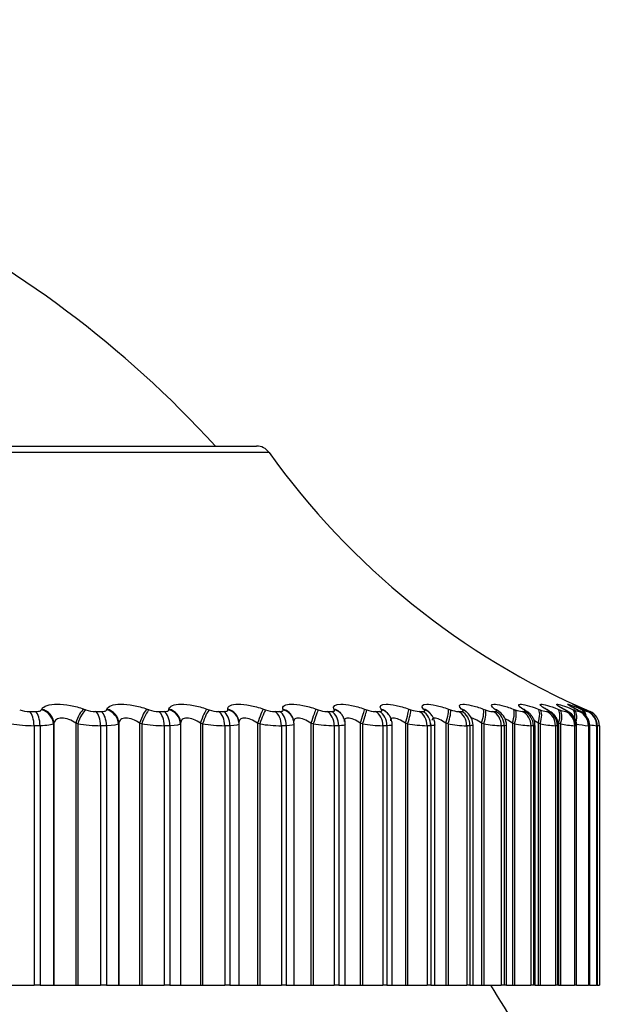
# Model space of a CAD drawing. Units: millimetres. Extents: x 0 to 1519, y 0 to 2796.
# Drawn here: x 1119 to 1126, y 2733 to 2746 of the extents above; entities that cross this region are included whole.
import ezdxf
from ezdxf import colors
from ezdxf.entities.mleader import LeaderData, LeaderLine
from ezdxf.math import Vec2, Vec3

# ---------------------------------------------------------------- set-up
doc = ezdxf.new("R2010")
doc.units = ezdxf.units.MM
doc.layers.add('DV2_Défaut', color=7, linetype='Continuous')
doc.layers.add('Défaut', color=7, linetype='Continuous')

# ---------------------------------------------------------------- blocks, each defined once
blk = doc.blocks.new('_DOT')
at = {"color": 0}
blk.add_line((0, 0), (-1, 0), dxfattribs=at)
at = {"color": 0, "const_width": 0.333}
blk.add_lwpolyline([(-0.1665, 0, 1), (0.1665, 0, 1)], format="xyb", close=True, dxfattribs=at)
blk = doc.blocks.new('SE1')
at = {"layer": 'DV2_Défaut', "color": 7, "linetype": 'Continuous'}
for p, q in [((1122.01, 2740.153), (1102.392, 2740.153)), ((1102.555, 2740.236), (1121.848, 2740.236)), ((1119.054, 2736.811), (1119.06, 2736.82)), ((1119.605, 2736.82), (1119.632, 2736.811)), ((1119.902, 2736.811), (1119.905, 2736.82)), ((1120.426, 2736.82), (1120.453, 2736.811)), ((1120.71, 2736.811), (1120.711, 2736.82)), ((1121.204, 2736.82), (1121.233, 2736.811)), ((1121.475, 2736.811), (1121.474, 2736.82)), ((1121.937, 2736.82), (1121.966, 2736.811)), ((1122.192, 2736.811), (1122.19, 2736.82)), ((1122.621, 2736.82), (1122.649, 2736.811)), ((1122.859, 2736.811), (1122.854, 2736.82)), ((1123.251, 2736.82), (1123.28, 2736.811)), ((1123.471, 2736.811), (1123.465, 2736.82)), ((1123.825, 2736.82), (1123.853, 2736.811)), ((1124.026, 2736.811), (1124.018, 2736.82)), ((1124.34, 2736.82), (1124.368, 2736.811)), ((1124.521, 2736.811), (1124.51, 2736.82)), ((1124.793, 2736.82), (1124.82, 2736.811)), ((1124.953, 2736.811), (1124.94, 2736.82)), ((1125.181, 2736.82), (1125.208, 2736.811)), ((1125.32, 2736.811), (1125.305, 2736.82)), ((1125.504, 2736.82), (1125.53, 2736.811)), ((1125.62, 2736.811), (1125.604, 2736.82)), ((1125.759, 2736.82), (1125.784, 2736.811)), ((1125.851, 2736.811), (1125.834, 2736.82)), ((1125.944, 2736.82), (1125.969, 2736.811)), ((1126.013, 2736.811), (1125.994, 2736.82)), ((1126.06, 2736.82), (1126.083, 2736.811)), ((1126.105, 2736.811), (1126.084, 2736.82)), ((1126.105, 2736.82), (1126.127, 2736.811)), ((1126.127, 2736.811), (1126.181, 2736.787)), ((1118.901, 2736.787), (1118.979, 2736.787)), ((1119.759, 2736.787), (1119.833, 2736.787)), ((1120.579, 2736.787), (1120.65, 2736.787)), ((1121.356, 2736.787), (1121.423, 2736.787)), ((1122.086, 2736.787), (1122.149, 2736.787)), ((1122.326, 2736.686), (1122.323, 2736.695)), ((1122.766, 2736.787), (1122.824, 2736.787)), ((1122.975, 2736.719), (1122.97, 2736.729)), ((1123.392, 2736.787), (1123.445, 2736.787)), ((1123.568, 2736.745), (1123.562, 2736.754)), ((1123.961, 2736.787), (1124.009, 2736.787)), ((1124.471, 2736.787), (1124.513, 2736.787)), ((1124.917, 2736.787), (1124.954, 2736.787)), ((1125.299, 2736.787), (1125.33, 2736.787)), ((1125.614, 2736.787), (1125.639, 2736.787)), ((1125.861, 2736.787), (1125.88, 2736.787)), ((1126.038, 2736.787), (1126.051, 2736.787)), ((1126.145, 2736.787), (1126.151, 2736.787)), ((1118.959, 2736.604), (1118.959, 2733.236)), ((1119.037, 2736.604), (1118.959, 2736.604)), ((1119.037, 2736.604), (1119.037, 2733.236)), ((1119.217, 2736.637), (1119.212, 2736.627)), ((1119.212, 2736.627), (1119.212, 2733.236)), ((1119.217, 2736.637), (1119.217, 2733.236)), ((1119.5, 2736.637), (1119.5, 2733.236)), ((1119.528, 2736.627), (1119.5, 2736.637)), ((1119.528, 2736.627), (1119.528, 2733.236)), ((1119.824, 2736.604), (1119.824, 2733.236)), ((1119.899, 2736.604), (1119.824, 2736.604)), ((1119.899, 2736.604), (1119.899, 2733.236)), ((1120.059, 2736.637), (1120.056, 2736.627)), ((1120.056, 2736.627), (1120.056, 2733.236)), ((1120.059, 2736.637), (1120.059, 2733.236)), ((1120.33, 2736.637), (1120.33, 2733.236)), ((1120.358, 2736.627), (1120.33, 2736.637)), ((1120.358, 2736.627), (1120.358, 2733.236)), ((1120.651, 2736.604), (1120.651, 2733.236)), ((1120.723, 2736.604), (1120.651, 2736.604)), ((1120.723, 2736.604), (1120.723, 2733.236)), ((1120.862, 2736.637), (1120.861, 2736.627)), ((1120.861, 2736.627), (1120.861, 2733.236)), ((1120.862, 2736.637), (1120.862, 2733.236)), ((1121.119, 2736.637), (1121.119, 2733.236)), ((1121.147, 2736.627), (1121.119, 2736.637)), ((1121.147, 2736.627), (1121.147, 2733.236)), ((1121.435, 2736.604), (1121.435, 2733.236)), ((1121.502, 2736.604), (1121.435, 2736.604)), ((1121.502, 2736.604), (1121.502, 2733.236)), ((1121.62, 2736.646), (1121.619, 2736.656)), ((1121.621, 2733.236), (1121.621, 2736.626)), ((1121.861, 2736.637), (1121.861, 2733.236)), ((1121.89, 2736.627), (1121.861, 2736.637)), ((1121.89, 2736.627), (1121.89, 2733.236)), ((1122.171, 2736.604), (1122.171, 2733.236)), ((1122.235, 2736.604), (1122.171, 2736.604)), ((1122.235, 2736.604), (1122.235, 2733.236)), ((1122.335, 2733.236), (1122.335, 2736.623)), ((1122.555, 2736.637), (1122.555, 2733.236)), ((1122.584, 2736.627), (1122.555, 2736.637)), ((1122.584, 2736.627), (1122.584, 2733.236)), ((1122.857, 2736.604), (1122.857, 2733.236)), ((1122.916, 2736.604), (1122.857, 2736.604)), ((1122.916, 2736.604), (1122.916, 2733.236)), ((1123, 2733.236), (1123, 2736.62)), ((1123.196, 2736.637), (1123.196, 2733.236)), ((1123.225, 2736.627), (1123.196, 2736.637)), ((1123.225, 2736.627), (1123.225, 2733.236)), ((1123.489, 2736.604), (1123.489, 2733.236)), ((1123.542, 2736.604), (1123.489, 2736.604)), ((1123.542, 2736.604), (1123.542, 2733.236)), ((1123.611, 2733.236), (1123.611, 2736.616)), ((1123.781, 2736.637), (1123.781, 2733.236)), ((1123.809, 2736.627), (1123.781, 2736.637)), ((1123.809, 2736.627), (1123.809, 2733.236)), ((1124.063, 2736.604), (1124.063, 2733.236)), ((1124.111, 2736.604), (1124.063, 2736.604)), ((1124.111, 2736.604), (1124.111, 2733.236)), ((1124.165, 2733.236), (1124.165, 2736.614)), ((1124.307, 2736.637), (1124.307, 2733.236)), ((1124.335, 2736.627), (1124.307, 2736.637)), ((1124.335, 2736.627), (1124.335, 2733.236)), ((1124.577, 2736.604), (1124.577, 2733.236)), ((1124.619, 2736.604), (1124.577, 2736.604)), ((1124.619, 2736.604), (1124.619, 2733.236)), ((1124.661, 2733.236), (1124.661, 2736.612)), ((1124.771, 2736.637), (1124.771, 2733.236)), ((1124.799, 2736.627), (1124.771, 2736.637)), ((1124.799, 2736.627), (1124.799, 2733.236)), ((1125.027, 2736.604), (1125.027, 2733.236)), ((1125.064, 2736.604), (1125.027, 2736.604)), ((1125.064, 2736.604), (1125.064, 2733.236)), ((1125.095, 2733.236), (1125.095, 2736.61)), ((1125.171, 2736.637), (1125.171, 2733.236)), ((1125.198, 2736.627), (1125.171, 2736.637)), ((1125.198, 2736.627), (1125.198, 2733.236)), ((1125.412, 2736.604), (1125.412, 2733.236)), ((1125.443, 2736.604), (1125.412, 2736.604)), ((1125.443, 2736.604), (1125.443, 2733.236)), ((1125.465, 2733.236), (1125.465, 2736.608)), ((1125.505, 2736.637), (1125.505, 2733.236)), ((1125.532, 2736.627), (1125.505, 2736.637)), ((1125.532, 2736.627), (1125.532, 2733.236)), ((1125.73, 2736.604), (1125.73, 2733.236)), ((1125.755, 2736.604), (1125.73, 2736.604)), ((1125.755, 2736.604), (1125.755, 2733.236)), ((1125.769, 2733.236), (1125.769, 2736.607)), ((1125.771, 2736.637), (1125.771, 2733.236)), ((1125.797, 2736.627), (1125.771, 2736.637)), ((1125.797, 2736.627), (1125.797, 2733.236)), ((1125.979, 2736.604), (1125.979, 2733.236)), ((1125.998, 2736.604), (1125.979, 2736.604)), ((1125.998, 2736.604), (1125.998, 2733.236)), ((1126.005, 2733.236), (1126.005, 2736.606)), ((1126.158, 2736.604), (1126.158, 2733.236)), ((1126.17, 2736.604), (1126.158, 2736.604)), ((1126.17, 2736.604), (1126.17, 2733.236)), ((1126.173, 2733.236), (1126.173, 2736.605)), ((1126.265, 2736.604), (1126.265, 2733.236)), ((1126.271, 2736.604), (1126.265, 2736.604)), ((1126.271, 2736.604), (1126.271, 2733.236)), ((1126.272, 2733.236), (1126.272, 2736.604)), ((1126.301, 2736.604), (1126.301, 2733.236)), ((1118.66, 2733.236), (1118.959, 2733.236)), ((1119.037, 2733.236), (1118.959, 2733.236)), ((1119.037, 2733.236), (1119.212, 2733.236)), ((1119.212, 2733.236), (1119.217, 2733.236)), ((1119.217, 2733.236), (1119.5, 2733.236)), ((1119.5, 2733.236), (1119.528, 2733.236)), ((1119.528, 2733.236), (1119.824, 2733.236)), ((1119.899, 2733.236), (1119.824, 2733.236)), ((1119.899, 2733.236), (1120.056, 2733.236)), ((1120.056, 2733.236), (1120.059, 2733.236)), ((1120.059, 2733.236), (1120.33, 2733.236)), ((1120.33, 2733.236), (1120.358, 2733.236)), ((1120.358, 2733.236), (1120.651, 2733.236)), ((1120.723, 2733.236), (1120.651, 2733.236)), ((1120.723, 2733.236), (1120.861, 2733.236)), ((1120.861, 2733.236), (1120.862, 2733.236)), ((1120.862, 2733.236), (1121.119, 2733.236)), ((1121.119, 2733.236), (1121.147, 2733.236)), ((1121.147, 2733.236), (1121.435, 2733.236)), ((1121.502, 2733.236), (1121.435, 2733.236)), ((1121.502, 2733.236), (1121.621, 2733.236)), ((1121.621, 2733.236), (1121.861, 2733.236)), ((1121.861, 2733.236), (1121.89, 2733.236)), ((1121.89, 2733.236), (1122.171, 2733.236)), ((1122.235, 2733.236), (1122.171, 2733.236)), ((1122.235, 2733.236), (1122.335, 2733.236)), ((1122.335, 2733.236), (1122.555, 2733.236)), ((1122.555, 2733.236), (1122.584, 2733.236)), ((1122.584, 2733.236), (1122.857, 2733.236)), ((1122.916, 2733.236), (1122.857, 2733.236)), ((1122.916, 2733.236), (1123, 2733.236)), ((1123, 2733.236), (1123.196, 2733.236)), ((1123.196, 2733.236), (1123.225, 2733.236)), ((1123.225, 2733.236), (1123.489, 2733.236)), ((1123.542, 2733.236), (1123.489, 2733.236)), ((1123.542, 2733.236), (1123.611, 2733.236)), ((1123.611, 2733.236), (1123.781, 2733.236)), ((1123.781, 2733.236), (1123.809, 2733.236)), ((1123.809, 2733.236), (1124.063, 2733.236)), ((1124.111, 2733.236), (1124.063, 2733.236)), ((1124.111, 2733.236), (1124.165, 2733.236)), ((1124.165, 2733.236), (1124.307, 2733.236)), ((1124.307, 2733.236), (1124.335, 2733.236)), ((1124.335, 2733.236), (1124.577, 2733.236)), ((1124.619, 2733.236), (1124.577, 2733.236)), ((1124.619, 2733.236), (1124.661, 2733.236)), ((1124.661, 2733.236), (1124.771, 2733.236)), ((1124.771, 2733.236), (1124.799, 2733.236)), ((1124.799, 2733.236), (1125.027, 2733.236)), ((1125.064, 2733.236), (1125.027, 2733.236)), ((1125.095, 2733.236), (1125.064, 2733.236)), ((1125.095, 2733.236), (1125.171, 2733.236)), ((1125.171, 2733.236), (1125.198, 2733.236)), ((1125.198, 2733.236), (1125.412, 2733.236)), ((1125.443, 2733.236), (1125.412, 2733.236)), ((1125.465, 2733.236), (1125.443, 2733.236)), ((1125.465, 2733.236), (1125.505, 2733.236)), ((1125.505, 2733.236), (1125.532, 2733.236)), ((1125.532, 2733.236), (1125.73, 2733.236)), ((1125.755, 2733.236), (1125.73, 2733.236)), ((1125.769, 2733.236), (1125.755, 2733.236)), ((1125.771, 2733.236), (1125.797, 2733.236)), ((1125.797, 2733.236), (1125.979, 2733.236)), ((1125.998, 2733.236), (1125.979, 2733.236)), ((1126.005, 2733.236), (1125.998, 2733.236)), ((1126.005, 2733.236), (1126.158, 2733.236)), ((1126.17, 2733.236), (1126.158, 2733.236)), ((1126.173, 2733.236), (1126.17, 2733.236)), ((1126.174, 2733.236), (1126.265, 2733.236)), ((1126.271, 2733.236), (1126.265, 2733.236)), ((1126.272, 2733.236), (1126.271, 2733.236)), ((1126.272, 2733.236), (1126.301, 2733.236))]:
    blk.add_line(p, q, dxfattribs=at)
for centre, radius, start, end in [((1110.98, 2730.79), 14, 42.4355, 84.9956), ((1121.848, 2740.036), 0.2, 35.5571, 90), ((1130.146, 2745.968), 10, 215.5571, 246.6389), ((1118.907, 2737.184), 0.397, 250.3244, 269.174), ((1119.767, 2737.192), 0.405, 250.4985, 268.8496), ((1120.589, 2737.197), 0.409, 250.583, 268.5078), ((1121.369, 2737.198), 0.411, 250.5806, 268.1391), ((1122.102, 2737.196), 0.409, 250.4927, 267.7322), ((1122.785, 2737.191), 0.404, 250.3196, 267.2733), ((1123.415, 2737.183), 0.397, 250.0603, 266.7448), ((1123.988, 2737.174), 0.387, 249.7135, 266.1231), ((1124.501, 2737.163), 0.377, 249.2782, 265.3763), ((1124.953, 2737.151), 0.366, 248.7556, 264.4589), ((1125.922, 2738.011), 1.533, 232.4437, 233.0258), ((1125.341, 2737.141), 0.356, 248.1516, 263.3044), ((1126.32, 2738.258), 1.754, 236.033, 236.5904), ((1125.664, 2737.134), 0.35, 247.4843, 261.8121), ((1126.661, 2738.524), 2.002, 238.9449, 239.476), ((1125.924, 2737.137), 0.355, 246.7975, 259.821), ((1126.938, 2738.803), 2.268, 241.3254, 241.8309), ((1126.125, 2737.165), 0.388, 246.193, 257.0608), ((1127.148, 2739.091), 2.546, 243.2844, 243.7664), ((1126.3, 2737.295), 0.53, 245.9083, 253.0433), ((1127.288, 2739.381), 2.829, 244.9052, 245.366), ((1124.99, 2737.59), 1.212, 222.4284, 223.0301), ((1125.474, 2737.788), 1.348, 227.9877, 228.5876), ((1124.463, 2736.694), 0.143, 39.7729, 40.3333), ((1124.45, 2736.613), 0.21, 359.9836, 50.9326), ((1124.881, 2736.609), 0.213, 0.3022, 56.0445), ((1126.101, 2736.604), 0.2, 0, 66.6389), ((1118.97, 2738.648), 2.044, 261.2781, 269.676), ((1119.841, 2738.692), 2.088, 261.3635, 269.5295), ((1120.674, 2738.718), 2.114, 261.4076, 269.3764), ((1121.464, 2738.727), 2.123, 261.4117, 269.2125), ((1122.207, 2738.718), 2.115, 261.3767, 269.0326), ((1122.9, 2738.694), 2.09, 261.3024, 268.8308), ((1123.539, 2738.655), 2.052, 261.1883, 268.599), ((1124.121, 2738.604), 2.001, 261.0336, 268.327), ((1124.644, 2738.545), 1.943, 260.8372, 268.0006), ((1125.106, 2738.482), 1.88, 260.5988, 267.5995), ((1125.505, 2738.424), 1.822, 260.3198, 267.094), ((1125.841, 2738.383), 1.783, 260.0064, 266.4383), ((1126.118, 2738.388), 1.79, 259.6757, 265.5587), ((1126.348, 2738.519), 1.925, 259.3702, 264.3278), ((1126.6, 2739.152), 2.57, 260.6362, 262.5082), ((1125.987, 2735.533), 1.108, 75.0788, 75.1131), ((1132.245, 2769.1), 33.035, 259.5953, 259.6348), ((1112.201, 2725.236), 15, 21.9213, 32.231)]:
    blk.add_arc(centre, radius, start, end, dxfattribs=at)
for centre, major_axis, ratio, start_param, end_param in [((1119.015, 2736.627), (-0.176, 0.095), 0.932065, 3.665629, 4.97559), ((1119.02, 2736.637), (-0.176, 0.094), 0.93156, 3.663572, 4.971666), ((1119.562, 2736.637), (0.067, 0.188), 0.290019, 0.36541, 1.673504), ((1119.589, 2736.627), (0.067, 0.189), 0.290176, 0.363059, 1.67302), ((1119.857, 2736.627), (-0.19, 0.062), 0.941947, 3.477463, 4.787425), ((1119.861, 2736.637), (-0.19, 0.062), 0.941437, 3.475987, 4.784081), ((1120.378, 2736.637), (0.066, 0.189), 0.224949, 0.340889, 1.648984), ((1120.406, 2736.627), (0.065, 0.189), 0.225071, 0.338653, 1.648614), ((1120.661, 2736.627), (0.199, -0.023), 0.947029, 0.12325, 1.433211), ((1120.662, 2736.637), (0.199, -0.023), 0.946517, 0.122671, 1.430765), ((1121.152, 2736.637), (0.065, 0.189), 0.158733, 0.317122, 1.625216), ((1121.18, 2736.627), (0.065, 0.189), 0.158819, 0.314997, 1.624958), ((1121.42, 2736.637), (-0.199, -0.019), 0.946773, 3.14171, 4.350416), ((1121.421, 2736.627), (-0.199, -0.019), 0.947286, 3.141634, 4.351814), ((1121.881, 2736.637), (0.064, 0.189), 0.091707, 0.293865, 1.601959), ((1121.909, 2736.627), (0.064, 0.189), 0.091757, 0.29185, 1.601812), ((1122.132, 2736.637), (-0.191, -0.058), 0.942205, 3.141748, 4.136806), ((1122.135, 2736.627), (-0.191, -0.059), 0.942715, 3.135297, 4.137279), ((1122.56, 2736.637), (0.064, 0.189), 0.024215, 0.270897, 1.578991), ((1122.589, 2736.627), (0.064, 0.19), 0.024228, 0.268991, 1.578952), ((1122.792, 2736.637), (-0.178, -0.091), 0.932836, 3.14175, 3.94626), ((1122.797, 2736.627), (-0.178, -0.092), 0.933341, 3.132262, 3.946116), ((1123.187, 2736.637), (0.064, 0.189), 0.043401, 4.727087, 6.035181), ((1123.216, 2736.627), (0.064, 0.19), 0.043425, 4.727017, 6.036979), ((1123.399, 2736.637), (-0.162, -0.117), 0.918713, 3.141414, 3.784886), ((1123.406, 2736.627), (-0.162, -0.117), 0.91921, 3.138484, 3.784445), ((1123.757, 2736.637), (0.064, 0.189), 0.110796, 4.750115, 6.058209), ((1123.786, 2736.627), (0.064, 0.189), 0.110856, 4.749936, 6.059898), ((1123.949, 2736.637), (-0.147, -0.136), 0.899908, 3.14217, 3.65174), ((1123.958, 2736.627), (-0.147, -0.136), 0.900395, 3.136579, 3.651231), ((1124.269, 2736.637), (0.065, 0.189), 0.177627, 4.773493, 6.081588), ((1124.297, 2736.627), (0.065, 0.189), 0.177723, 4.773204, 6.083166), ((1124.439, 2736.637), (-0.133, -0.149), 0.876518, 3.141687, 3.542609), ((1124.45, 2736.627), (-0.133, -0.15), 0.876993, 3.136155, 3.542171), ((1124.719, 2736.637), (0.066, 0.189), 0.243552, 4.797449, 6.105543), ((1124.747, 2736.627), (0.066, 0.189), 0.243684, 4.797048, 6.10701), ((1124.866, 2736.637), (-0.121, -0.159), 0.848661, 3.141131, 3.452694), ((1124.879, 2736.627), (-0.121, -0.159), 0.849121, 3.139925, 3.452396), ((1125.106, 2736.637), (0.067, 0.188), 0.308236, 4.822231, 6.130325), ((1125.133, 2736.627), (0.067, 0.188), 0.308403, 4.821714, 6.131676), ((1125.229, 2736.637), (-0.111, -0.166), 0.81648, 3.141414, 3.377761), ((1125.244, 2736.627), (-0.111, -0.167), 0.816922, 3.14271, 3.377634), ((1125.427, 2736.637), (0.069, 0.188), 0.371349, 4.848117, 6.156212), ((1125.453, 2736.627), (0.069, 0.188), 0.37155, 4.847482, 6.157443), ((1125.526, 2736.637), (-0.102, -0.172), 0.780138, 3.141827, 3.314423), ((1125.542, 2736.627), (-0.102, -0.172), 0.78056, 3.150281, 3.314475), ((1125.68, 2736.637), (0.071, 0.187), 0.43257, 4.875432, 6.183526), ((1125.706, 2736.627), (0.071, 0.187), 0.432804, 4.874672, 6.184634), ((1125.754, 2736.637), (-0.095, -0.176), 0.739821, 3.142103, 3.260079), ((1125.772, 2736.627), (-0.095, -0.176), 0.740221, 3.149073, 3.260308), ((1125.865, 2736.637), (0.074, 0.186), 0.491587, 5.266442, 6.212649), ((1125.889, 2736.627), (0.073, 0.186), 0.491853, 5.022665, 6.213628), ((1125.914, 2736.637), (-0.089, -0.179), 0.695733, 3.142151, 3.212754), ((1125.934, 2736.627), (-0.089, -0.179), 0.69611, 3.142116, 3.213152), ((1125.98, 2736.637), (0.077, 0.185), 0.548099, 5.668185, 6.244043), ((1126.003, 2736.627), (0.076, 0.185), 0.548395, 5.539768, 6.244885), ((1126.004, 2736.637), (-0.084, -0.181), 0.648101, 3.141955, 3.170947), ((1126.025, 2736.627), (-0.084, -0.182), 0.648452, 3.141925, 3.171506), ((1126.047, 2736.627), (0.08, 0.183), 0.602143, 6.026714, 6.278974), ((1118.863, 2736.604), (0, 0.2), 0.479249, 4.712389, 5.875458), ((1118.94, 2736.604), (0, 0.2), 0.484806, 4.712389, 5.875458), ((1119.716, 2736.604), (0, 0.2), 0.540641, 4.712389, 5.875458), ((1119.79, 2736.604), (0, 0.2), 0.545966, 4.712389, 5.875458), ((1120.531, 2736.604), (0, 0.2), 0.599278, 4.712389, 5.875458), ((1120.602, 2736.604), (0, 0.2), 0.604343, 4.712389, 5.875458), ((1121.304, 2736.604), (0, 0.2), 0.654861, 4.712389, 5.875458), ((1121.37, 2736.604), (0, 0.2), 0.659641, 4.712389, 5.875458), ((1122.03, 2736.604), (0, 0.2), 0.707107, 4.712389, 5.875458), ((1122.092, 2736.604), (0, 0.2), 0.711577, 4.712389, 5.875458), ((1122.706, 2736.604), (0, 0.2), 0.75575, 4.712389, 5.875458), ((1122.764, 2736.604), (0, 0.2), 0.759888, 4.712389, 5.875458), ((1123.329, 2736.604), (0, 0.2), 0.800541, 4.712389, 5.875458), ((1123.381, 2736.604), (0, 0.2), 0.804326, 4.712389, 5.875458), ((1123.895, 2736.604), (0, 0.2), 0.841254, 4.712389, 5.875458), ((1123.942, 2736.604), (0, 0.2), 0.844666, 4.712389, 5.875458), ((1124.401, 2736.604), (0, 0.2), 0.877679, 4.712389, 5.875458), ((1124.443, 2736.604), (0, 0.2), 0.880701, 4.712389, 5.875458), ((1124.845, 2736.604), (0, 0.2), 0.909632, 4.712389, 5.875458), ((1124.882, 2736.604), (0, 0.2), 0.912248, 4.712389, 5.875458), ((1125.225, 2736.604), (0, 0.2), 0.93695, 4.712389, 5.875458), ((1125.255, 2736.604), (0, 0.2), 0.939147, 4.712389, 5.875458), ((1125.538, 2736.604), (0, 0.2), 0.959493, 4.712389, 5.875458), ((1125.563, 2736.604), (0, 0.2), 0.961261, 4.712389, 5.875458), ((1125.784, 2736.604), (0, 0.2), 0.977147, 4.712389, 5.875458), ((1125.802, 2736.604), (0, 0.2), 0.978475, 4.712389, 5.875458), ((1125.96, 2736.604), (0, 0.2), 0.989821, 4.712389, 5.875458), ((1125.972, 2736.604), (0, 0.2), 0.990704, 4.712389, 5.875458), ((1126.066, 2736.604), (0, 0.2), 0.997452, 4.712389, 5.875458), ((1126.072, 2736.604), (0, 0.2), 0.997885, 4.712389, 5.875458), ((1121.421, 2736.627), (-0.199, -0.019), 0.947286, 3.041852, 3.141634)]:
    blk.add_ellipse(centre, major_axis=major_axis, ratio=ratio, start_param=start_param, end_param=end_param, dxfattribs=at)
for points, knots in [([(1118.979, 2736.787), (1118.992, 2736.787), (1119.005, 2736.788), (1119.016, 2736.791), (1119.027, 2736.793), (1119.036, 2736.796), (1119.042, 2736.799), (1119.048, 2736.803), (1119.052, 2736.806), (1119.054, 2736.811)], [0, 0, 0, 0, 0.354527, 0.354527, 0.354527, 0.706578, 0.706578, 0.706578, 1, 1, 1, 1]), ([(1119.06, 2736.82), (1119.082, 2736.859), (1119.157, 2736.885), (1119.312, 2736.885), (1119.371, 2736.879), (1119.49, 2736.856), (1119.549, 2736.84), (1119.605, 2736.82)], [0, 0, 0, 0, 0.5, 0.5, 0.75, 0.75, 1, 1, 1, 1]), ([(1119.833, 2736.787), (1119.847, 2736.787), (1119.859, 2736.788), (1119.869, 2736.791), (1119.879, 2736.793), (1119.887, 2736.796), (1119.892, 2736.799), (1119.897, 2736.803), (1119.9, 2736.806), (1119.902, 2736.811)], [0, 0, 0, 0, 0.354527, 0.354527, 0.354527, 0.706578, 0.706578, 0.706578, 1, 1, 1, 1]), ([(1119.905, 2736.82), (1119.92, 2736.859), (1119.986, 2736.885), (1120.134, 2736.885), (1120.191, 2736.879), (1120.309, 2736.856), (1120.369, 2736.84), (1120.426, 2736.82)], [0, 0, 0, 0, 0.5, 0.5, 0.75, 0.75, 1, 1, 1, 1]), ([(1120.65, 2736.787), (1120.662, 2736.787), (1120.673, 2736.788), (1120.683, 2736.791), (1120.692, 2736.793), (1120.699, 2736.796), (1120.703, 2736.799), (1120.707, 2736.803), (1120.709, 2736.806), (1120.71, 2736.811)], [0, 0, 0, 0, 0.354527, 0.354527, 0.354527, 0.706578, 0.706578, 0.706578, 1, 1, 1, 1]), ([(1120.711, 2736.82), (1120.718, 2736.859), (1120.776, 2736.885), (1120.916, 2736.885), (1120.971, 2736.879), (1121.088, 2736.856), (1121.147, 2736.84), (1121.204, 2736.82)], [0, 0, 0, 0, 0.5, 0.5, 0.75, 0.75, 1, 1, 1, 1]), ([(1121.423, 2736.787), (1121.435, 2736.787), (1121.445, 2736.788), (1121.453, 2736.791), (1121.461, 2736.793), (1121.467, 2736.796), (1121.471, 2736.799), (1121.474, 2736.803), (1121.475, 2736.806), (1121.475, 2736.811)], [0, 0, 0, 0, 0.354527, 0.354527, 0.354527, 0.706578, 0.706578, 0.706578, 1, 1, 1, 1]), ([(1121.474, 2736.82), (1121.472, 2736.859), (1121.522, 2736.885), (1121.654, 2736.885), (1121.707, 2736.879), (1121.82, 2736.856), (1121.879, 2736.84), (1121.937, 2736.82)], [0, 0, 0, 0, 0.5, 0.5, 0.75, 0.75, 1, 1, 1, 1]), ([(1122.149, 2736.787), (1122.16, 2736.787), (1122.169, 2736.788), (1122.176, 2736.791), (1122.183, 2736.793), (1122.188, 2736.796), (1122.191, 2736.799), (1122.193, 2736.803), (1122.193, 2736.806), (1122.192, 2736.811)], [0, 0, 0, 0, 0.354527, 0.354527, 0.354527, 0.706578, 0.706578, 0.706578, 1, 1, 1, 1]), ([(1122.19, 2736.82), (1122.179, 2736.859), (1122.22, 2736.885), (1122.343, 2736.885), (1122.394, 2736.879), (1122.504, 2736.856), (1122.563, 2736.84), (1122.621, 2736.82)], [0, 0, 0, 0, 0.5, 0.5, 0.75, 0.75, 1, 1, 1, 1]), ([(1122.824, 2736.787), (1122.834, 2736.787), (1122.843, 2736.788), (1122.849, 2736.791), (1122.855, 2736.793), (1122.859, 2736.796), (1122.86, 2736.799), (1122.861, 2736.803), (1122.861, 2736.806), (1122.859, 2736.811)], [0, 0, 0, 0, 0.354527, 0.354527, 0.354527, 0.706578, 0.706578, 0.706578, 1, 1, 1, 1]), ([(1122.854, 2736.82), (1122.836, 2736.859), (1122.868, 2736.885), (1122.981, 2736.885), (1123.029, 2736.879), (1123.136, 2736.856), (1123.193, 2736.84), (1123.251, 2736.82)], [0, 0, 0, 0, 0.5, 0.5, 0.75, 0.75, 1, 1, 1, 1]), ([(1123.465, 2736.82), (1123.438, 2736.859), (1123.461, 2736.885), (1123.564, 2736.885), (1123.609, 2736.879), (1123.711, 2736.856), (1123.767, 2736.84), (1123.825, 2736.82)], [0, 0, 0, 0, 0.5, 0.5, 0.75, 0.75, 1, 1, 1, 1]), ([(1123.445, 2736.787), (1123.455, 2736.787), (1123.462, 2736.788), (1123.467, 2736.791), (1123.472, 2736.793), (1123.475, 2736.796), (1123.475, 2736.799), (1123.476, 2736.803), (1123.474, 2736.806), (1123.471, 2736.811)], [0, 0, 0, 0, 0.354527, 0.354527, 0.354527, 0.706578, 0.706578, 0.706578, 1, 1, 1, 1]), ([(1124.018, 2736.82), (1123.983, 2736.859), (1123.997, 2736.885), (1124.089, 2736.885), (1124.13, 2736.879), (1124.228, 2736.856), (1124.283, 2736.84), (1124.34, 2736.82)], [0, 0, 0, 0, 0.5, 0.5, 0.75, 0.75, 1, 1, 1, 1]), ([(1124.009, 2736.787), (1124.018, 2736.787), (1124.024, 2736.788), (1124.028, 2736.791), (1124.032, 2736.793), (1124.034, 2736.796), (1124.033, 2736.799), (1124.032, 2736.803), (1124.03, 2736.806), (1124.026, 2736.811)], [0, 0, 0, 0, 0.354527, 0.354527, 0.354527, 0.706578, 0.706578, 0.706578, 1, 1, 1, 1]), ([(1124.51, 2736.82), (1124.468, 2736.859), (1124.472, 2736.885), (1124.553, 2736.885), (1124.591, 2736.879), (1124.684, 2736.856), (1124.737, 2736.84), (1124.793, 2736.82)], [0, 0, 0, 0, 0.5, 0.5, 0.75, 0.75, 1, 1, 1, 1]), ([(1124.513, 2736.787), (1124.52, 2736.787), (1124.526, 2736.788), (1124.529, 2736.791), (1124.532, 2736.793), (1124.532, 2736.796), (1124.53, 2736.799), (1124.529, 2736.803), (1124.525, 2736.806), (1124.521, 2736.811)], [0, 0, 0, 0, 0.354527, 0.354527, 0.354527, 0.706578, 0.706578, 0.706578, 1, 1, 1, 1]), ([(1124.94, 2736.82), (1124.89, 2736.859), (1124.885, 2736.885), (1124.954, 2736.885), (1124.989, 2736.879), (1125.076, 2736.856), (1125.127, 2736.84), (1125.181, 2736.82)], [0, 0, 0, 0, 0.5, 0.5, 0.75, 0.75, 1, 1, 1, 1]), ([(1124.954, 2736.787), (1124.96, 2736.787), (1124.965, 2736.788), (1124.966, 2736.791), (1124.968, 2736.793), (1124.968, 2736.796), (1124.965, 2736.799), (1124.962, 2736.803), (1124.958, 2736.806), (1124.953, 2736.811)], [0, 0, 0, 0, 0.354527, 0.354527, 0.354527, 0.706578, 0.706578, 0.706578, 1, 1, 1, 1]), ([(1125.305, 2736.82), (1125.248, 2736.859), (1125.234, 2736.885), (1125.29, 2736.885), (1125.322, 2736.879), (1125.402, 2736.856), (1125.451, 2736.84), (1125.504, 2736.82)], [0, 0, 0, 0, 0.5, 0.5, 0.75, 0.75, 1, 1, 1, 1]), ([(1125.33, 2736.787), (1125.335, 2736.787), (1125.339, 2736.788), (1125.339, 2736.791), (1125.34, 2736.793), (1125.338, 2736.796), (1125.334, 2736.799), (1125.331, 2736.803), (1125.326, 2736.806), (1125.32, 2736.811)], [0, 0, 0, 0, 0.354527, 0.354527, 0.354527, 0.706578, 0.706578, 0.706578, 1, 1, 1, 1]), ([(1125.342, 2736.803), (1125.339, 2736.804), (1125.329, 2736.811), (1125.325, 2736.815), (1125.324, 2736.815), (1125.324, 2736.815)], [0, 0, 0, 0, 0.177118, 0.84194, 1, 1, 1, 1]), ([(1125.462, 2736.608), (1125.463, 2736.619), (1125.464, 2736.645), (1125.45, 2736.688), (1125.426, 2736.73), (1125.397, 2736.762), (1125.373, 2736.782), (1125.359, 2736.791), (1125.354, 2736.794)], [0, 0, 0, 0, 0.118818, 0.345233, 0.545519, 0.730038, 0.917731, 1, 1, 1, 1]), ([(1125.604, 2736.82), (1125.539, 2736.859), (1125.516, 2736.885), (1125.56, 2736.885), (1125.587, 2736.879), (1125.662, 2736.856), (1125.707, 2736.84), (1125.759, 2736.82)], [0, 0, 0, 0, 0.5, 0.5, 0.75, 0.75, 1, 1, 1, 1]), ([(1125.631, 2736.808), (1125.625, 2736.811), (1125.609, 2736.82), (1125.599, 2736.827), (1125.597, 2736.829), (1125.597, 2736.829)], [0, 0, 0, 0, 0.256409, 0.774294, 1, 1, 1, 1]), ([(1125.639, 2736.787), (1125.643, 2736.787), (1125.645, 2736.788), (1125.645, 2736.791), (1125.644, 2736.793), (1125.642, 2736.796), (1125.637, 2736.799), (1125.632, 2736.803), (1125.627, 2736.806), (1125.62, 2736.811)], [0, 0, 0, 0, 0.354527, 0.354527, 0.354527, 0.706578, 0.706578, 0.706578, 1, 1, 1, 1]), ([(1125.767, 2736.607), (1125.768, 2736.61), (1125.771, 2736.631), (1125.76, 2736.67), (1125.739, 2736.715), (1125.713, 2736.748), (1125.685, 2736.773), (1125.663, 2736.788), (1125.649, 2736.796), (1125.643, 2736.8)], [0, 0, 0, 0, 0.033434, 0.255442, 0.440985, 0.603864, 0.751253, 0.913319, 1, 1, 1, 1]), ([(1125.834, 2736.82), (1125.762, 2736.859), (1125.73, 2736.885), (1125.762, 2736.885), (1125.785, 2736.879), (1125.852, 2736.856), (1125.895, 2736.84), (1125.944, 2736.82)], [0, 0, 0, 0, 0.5, 0.5, 0.75, 0.75, 1, 1, 1, 1]), ([(1125.855, 2736.811), (1125.841, 2736.818), (1125.817, 2736.831), (1125.802, 2736.841), (1125.798, 2736.843), (1125.798, 2736.843)], [0, 0, 0, 0, 0.36328, 0.787185, 1, 1, 1, 1]), ([(1125.88, 2736.787), (1125.883, 2736.787), (1125.884, 2736.788), (1125.882, 2736.791), (1125.881, 2736.793), (1125.877, 2736.796), (1125.871, 2736.799), (1125.866, 2736.803), (1125.859, 2736.806), (1125.851, 2736.811)], [0, 0, 0, 0, 0.354527, 0.354527, 0.354527, 0.706578, 0.706578, 0.706578, 1, 1, 1, 1]), ([(1126.004, 2736.605), (1126.005, 2736.608), (1126.008, 2736.628), (1125.997, 2736.667), (1125.977, 2736.711), (1125.952, 2736.744), (1125.926, 2736.767), (1125.902, 2736.784), (1125.884, 2736.795), (1125.87, 2736.802), (1125.866, 2736.804)], [0, 0, 0, 0, 0.022138, 0.22655, 0.400364, 0.550274, 0.674882, 0.785911, 0.955641, 1, 1, 1, 1]), ([(1125.994, 2736.82), (1125.916, 2736.859), (1125.876, 2736.885), (1125.894, 2736.885), (1125.913, 2736.879), (1125.973, 2736.856), (1126.013, 2736.84), (1126.06, 2736.82)], [0, 0, 0, 0, 0.5, 0.5, 0.75, 0.75, 1, 1, 1, 1]), ([(1126.007, 2736.815), (1125.992, 2736.822), (1125.961, 2736.837), (1125.934, 2736.852), (1125.926, 2736.858), (1125.926, 2736.858), (1125.926, 2736.858)], [0, 0, 0, 0, 0.2810286, 0.7218308, 0.9985365, 1, 1, 1, 1]), ([(1126.084, 2736.82), (1126.001, 2736.859), (1125.951, 2736.885), (1125.957, 2736.885), (1125.972, 2736.879), (1126.007, 2736.863), (1126.018, 2736.859), (1126.03, 2736.853)], [0, 0, 0, 0, 0.596032, 0.596032, 0.894049, 0.894049, 1, 1, 1, 1]), ([(1126.089, 2736.818), (1126.074, 2736.825), (1126.032, 2736.845), (1125.993, 2736.864), (1125.976, 2736.873), (1125.975, 2736.873), (1125.975, 2736.873)], [0, 0, 0, 0, 0.2141156, 0.6982708, 0.9626086, 1, 1, 1, 1]), ([(1126.051, 2736.787), (1126.053, 2736.787), (1126.052, 2736.788), (1126.05, 2736.791), (1126.047, 2736.793), (1126.042, 2736.796), (1126.035, 2736.799), (1126.029, 2736.803), (1126.022, 2736.806), (1126.013, 2736.811)], [0, 0, 0, 0, 0.354527, 0.354527, 0.354527, 0.706578, 0.706578, 0.706578, 1, 1, 1, 1]), ([(1126.173, 2736.606), (1126.172, 2736.625), (1126.169, 2736.656), (1126.15, 2736.702), (1126.126, 2736.736), (1126.101, 2736.76), (1126.08, 2736.775), (1126.06, 2736.787), (1126.043, 2736.796), (1126.027, 2736.804), (1126.02, 2736.808)], [0, 0, 0, 0, 0.17245, 0.336623, 0.476727, 0.594224, 0.686646, 0.768208, 0.922261, 1, 1, 1, 1]), ([(1126.27, 2736.604), (1126.27, 2736.617), (1126.271, 2736.645), (1126.256, 2736.687), (1126.233, 2736.725), (1126.209, 2736.751), (1126.187, 2736.768), (1126.171, 2736.778), (1126.16, 2736.785), (1126.141, 2736.794), (1126.12, 2736.804), (1126.098, 2736.814), (1126.096, 2736.815)], [0, 0, 0, 0, 0.103597, 0.255652, 0.384487, 0.491691, 0.575754, 0.631144, 0.677109, 0.753197, 0.979061, 1, 1, 1, 1]), ([(1126.151, 2736.787), (1126.152, 2736.787), (1126.151, 2736.788), (1126.147, 2736.791), (1126.143, 2736.793), (1126.137, 2736.796), (1126.129, 2736.799), (1126.122, 2736.803), (1126.114, 2736.806), (1126.105, 2736.811)], [0, 0, 0, 0, 0.354527, 0.354527, 0.354527, 0.706578, 0.706578, 0.706578, 1, 1, 1, 1]), ([(1119.5, 2736.637), (1119.473, 2736.655), (1119.444, 2736.672), (1119.381, 2736.696), (1119.349, 2736.703), (1119.292, 2736.703), (1119.267, 2736.696), (1119.233, 2736.672), (1119.222, 2736.655), (1119.217, 2736.637)], [0, 0, 0, 0, 0.25, 0.25, 0.5, 0.5, 0.75, 0.75, 1, 1, 1, 1]), ([(1120.33, 2736.637), (1120.303, 2736.655), (1120.273, 2736.672), (1120.211, 2736.696), (1120.179, 2736.703), (1120.125, 2736.703), (1120.102, 2736.696), (1120.071, 2736.672), (1120.062, 2736.655), (1120.059, 2736.637)], [0, 0, 0, 0, 0.25, 0.25, 0.5, 0.5, 0.75, 0.75, 1, 1, 1, 1]), ([(1121.119, 2736.637), (1121.091, 2736.655), (1121.061, 2736.672), (1120.999, 2736.696), (1120.969, 2736.703), (1120.917, 2736.703), (1120.896, 2736.696), (1120.87, 2736.672), (1120.863, 2736.655), (1120.862, 2736.637)], [0, 0, 0, 0, 0.25, 0.25, 0.5, 0.5, 0.75, 0.75, 1, 1, 1, 1]), ([(1121.861, 2736.637), (1121.833, 2736.655), (1121.804, 2736.672), (1121.743, 2736.696), (1121.714, 2736.703), (1121.665, 2736.703), (1121.647, 2736.696), (1121.624, 2736.672), (1121.619, 2736.655), (1121.62, 2736.637)], [0, 0, 0, 0, 0.25, 0.25, 0.5, 0.5, 0.75, 0.75, 1, 1, 1, 1]), ([(1122.555, 2736.637), (1122.527, 2736.655), (1122.497, 2736.672), (1122.439, 2736.696), (1122.41, 2736.703), (1122.365, 2736.703), (1122.349, 2736.696), (1122.332, 2736.675), (1122.329, 2736.663), (1122.329, 2736.651)], [0, 0, 0, 0, 0.267038, 0.267038, 0.534075, 0.534075, 0.801113, 0.801113, 1, 1, 1, 1]), ([(1122.999, 2736.619), (1122.999, 2736.622), (1123.003, 2736.644), (1122.993, 2736.681), (1122.98, 2736.707), (1122.974, 2736.717)], [0, 0, 0, 0, 0.060661, 0.682236, 1, 1, 1, 1]), ([(1123.196, 2736.637), (1123.168, 2736.655), (1123.139, 2736.672), (1123.082, 2736.696), (1123.055, 2736.703), (1123.013, 2736.703), (1122.999, 2736.696), (1122.988, 2736.677), (1122.986, 2736.669), (1122.986, 2736.66)], [0, 0, 0, 0, 0.281272, 0.281272, 0.562544, 0.562544, 0.843815, 0.843815, 1, 1, 1, 1]), ([(1123.609, 2736.617), (1123.609, 2736.621), (1123.613, 2736.645), (1123.599, 2736.688), (1123.582, 2736.727), (1123.57, 2736.742), (1123.568, 2736.744)], [0, 0, 0, 0, 0.089968, 0.533841, 0.93899, 1, 1, 1, 1]), ([(1123.781, 2736.637), (1123.753, 2736.655), (1123.724, 2736.672), (1123.67, 2736.696), (1123.644, 2736.703), (1123.606, 2736.703), (1123.594, 2736.696), (1123.587, 2736.679), (1123.587, 2736.674), (1123.587, 2736.668)], [0, 0, 0, 0, 0.295202, 0.295202, 0.590404, 0.590404, 0.885606, 0.885606, 1, 1, 1, 1]), ([(1124.163, 2736.614), (1124.164, 2736.621), (1124.167, 2736.647), (1124.152, 2736.691), (1124.13, 2736.735), (1124.112, 2736.754), (1124.104, 2736.762)], [0, 0, 0, 0, 0.117471, 0.476434, 0.792614, 1, 1, 1, 1]), ([(1124.307, 2736.637), (1124.279, 2736.655), (1124.251, 2736.672), (1124.199, 2736.696), (1124.175, 2736.703), (1124.141, 2736.703), (1124.131, 2736.696), (1124.128, 2736.681), (1124.128, 2736.678), (1124.128, 2736.675)], [0, 0, 0, 0, 0.3110492, 0.3110492, 0.6220985, 0.6220985, 0.9331477, 0.9331477, 1, 1, 1, 1]), ([(1124.771, 2736.637), (1124.743, 2736.655), (1124.717, 2736.672), (1124.671, 2736.694), (1124.652, 2736.701), (1124.637, 2736.703)], [0, 0, 0, 0, 0.540777, 0.540777, 1, 1, 1, 1]), ([(1125.171, 2736.637), (1125.144, 2736.655), (1125.118, 2736.672), (1125.088, 2736.688), (1125.081, 2736.691), (1125.074, 2736.694)], [0, 0, 0, 0, 0.763491, 0.763491, 1, 1, 1, 1])]:
    blk.add_open_spline(points, degree=3, knots=knots, dxfattribs=at)
for points in [[(1126.03, 2736.853), (1126.051, 2736.844), (1126.077, 2736.833), (1126.105, 2736.82)], [(1122.335, 2736.622), (1122.337, 2736.625), (1122.334, 2736.645), (1122.325, 2736.684)], [(1125.505, 2736.637), (1125.486, 2736.65), (1125.468, 2736.662), (1125.452, 2736.672)], [(1119.212, 2736.627), (1119.193, 2736.613), (1119.128, 2736.604), (1119.037, 2736.604)], [(1120.056, 2736.627), (1120.045, 2736.613), (1119.987, 2736.604), (1119.899, 2736.604)], [(1120.861, 2736.627), (1120.857, 2736.613), (1120.805, 2736.604), (1120.723, 2736.604)], [(1121.621, 2736.627), (1121.624, 2736.613), (1121.58, 2736.604), (1121.502, 2736.604)], [(1122.335, 2736.622), (1122.335, 2736.611), (1122.299, 2736.604), (1122.235, 2736.604)], [(1123, 2736.619), (1122.999, 2736.609), (1122.97, 2736.604), (1122.916, 2736.604)], [(1123.611, 2736.616), (1123.61, 2736.608), (1123.587, 2736.604), (1123.542, 2736.604)], [(1124.118, 2736.614), (1124.118, 2736.618), (1124.113, 2736.622), (1124.102, 2736.627)], [(1124.165, 2736.614), (1124.165, 2736.607), (1124.147, 2736.604), (1124.111, 2736.604)], [(1124.661, 2736.612), (1124.661, 2736.607), (1124.647, 2736.604), (1124.619, 2736.604)], [(1125.094, 2736.609), (1125.094, 2736.606), (1125.084, 2736.604), (1125.064, 2736.604)], [(1125.464, 2736.608), (1125.464, 2736.605), (1125.457, 2736.604), (1125.443, 2736.604)], [(1125.768, 2736.606), (1125.768, 2736.605), (1125.764, 2736.604), (1125.755, 2736.604)]]:
    blk.add_open_spline(points, degree=3, dxfattribs=at)

msp = doc.modelspace()

# ---------------------------------------------------------------- block references
at = {"layer": 'Défaut'}
msp.add_blockref('SE1', (0, 0), dxfattribs=at)

# ---------------------------------------------------------------- leaders
at = {"layer": 'Défaut', "color": 7, "linetype": 'Continuous'}
ml = msp.add_multileader_mtext('Standard', dxfattribs=at)
ml.set_content('{\\pxsm0.9;\\fSolid Edge ISO|b1||i0||c0|p34;\\W1.;14/05/2019\\P}', color=256)
ml.set_leader_properties()
ml.set_arrow_properties(name='DOT')
ml.build(insert=Vec2(0, 0))
ml.multileader.update_dxf_attribs({"leader_type": 0, "dogleg_length": 0, "arrow_head_size": 12})
ctx = ml.context
ctx.base_point, ctx.char_height, ctx.arrow_head_size, ctx.landing_gap_size = Vec3(1152.006, 2788.694), 12, 12, 4.2
notes = []
notes.append((ctx, [(0, (0, 0, 0), (0, 0), (1, 0), 1, [])]))
ctx.mtext.insert = Vec3(1154.006, 2794.814)
for ctx, leaders in notes:
    for number, flags, end, landing, length, lines in leaders:
        leader = LeaderData()
        leader.index, (leader.has_last_leader_line, leader.has_dogleg_vector, leader.attachment_direction) = number, flags
        leader.last_leader_point, leader.dogleg_vector, leader.dogleg_length = Vec3(end), Vec3(landing), length
        for number, points, colour, breaks in lines:
            line = LeaderLine()
            line.index, line.vertices, line.color, line.breaks = number, Vec3.list(points), colors.encode_raw_color(colour), breaks
            leader.lines.append(line)
        ctx.leaders.append(leader)

doc.saveas('drawing.dxf')
